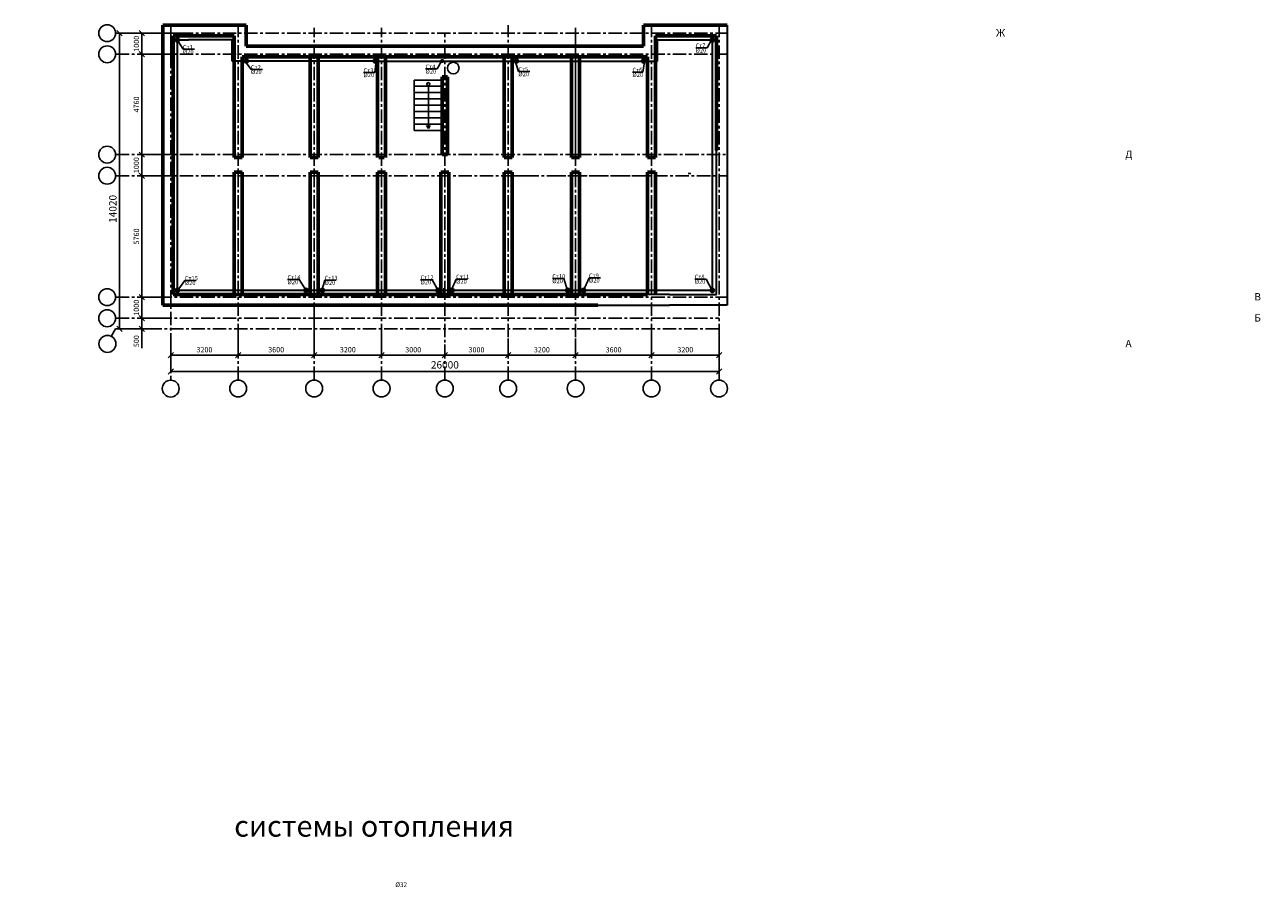
# Model space of a CAD drawing. Units: millimetres. Extents: x -417972 to 8063141, y -258519 to -13747.
# Drawn here: x -44312 to 14412, y -99793 to -58886 of the extents above; entities that cross this region are included whole.
import ezdxf

# ---------------------------------------------------------------- set-up
doc = ezdxf.new("R2010")
doc.units = ezdxf.units.MM
doc.linetypes.add('осеваяX2', pattern=[101.6, 63.5, -12.7, 12.7, -12.7])
doc.layers.add('оси', color=7, linetype='осеваяX2')
doc.layers.add('размеры', color=7, linetype='Continuous')
doc.layers.add('толстая', color=7, linetype='Continuous', lineweight=60)
doc.styles.get("Standard").update_dxf_attribs({"font": 'isocpeur.ttf'})
doc.dimstyles.new('ISO-25', dxfattribs={"dimtxt": 2.5, "dimasz": 2.5, "dimexe": 1.25, "dimexo": 0.625, "dimtad": 1, "dimtxsty": 'Standard', "dimcen": 2.5, "dimadec": 0, "dimazin": 0, "dimtfac": 1, "dimtmove": 0, "dimatfit": 3, "dimfxl": 1, "dimarcsym": 0})

# ---------------------------------------------------------------- blocks, each defined once
blk = doc.blocks.new('_Oblique')
at = {"color": 0, "linetype": 'ByBlock', "lineweight": -2}
blk.add_line((-0.5, -0.5), (0.5, 0.5), dxfattribs=at)
blk = doc.blocks.new('*D18')
at = {"layer": 'Defpoints', "color": 0, "transparency": 16777216}
for p in [(-37392, -74556), (-11392, -74556), (-11392, -75336)]:
    blk.add_point(p, dxfattribs=at)
at = {"layer": 'размеры', "color": 0, "lineweight": -2, "transparency": 16777216}
for p, q in [((-37392, -74557), (-37392, -75337)), ((-11392, -74557), (-11392, -75337)), ((-37392, -75336), (-11392, -75336))]:
    blk.add_line(p, q, dxfattribs=at)
at = {"layer": 'размеры', "color": 0, "lineweight": -2, "transparency": 16777216, "xscale": 250, "yscale": 250, "zscale": 250, "rotation": 180}
blk.add_blockref('_Oblique', (-37392, -75336), dxfattribs=at)
at = {"layer": 'размеры', "color": 0, "lineweight": -2, "transparency": 16777216, "xscale": 250, "yscale": 250, "zscale": 250}
blk.add_blockref('_Oblique', (-11392, -75336), dxfattribs=at)
at = {"layer": 'размеры', "color": 0, "transparency": 16777216, "insert": (-24392, -75061), "char_height": 350, "attachment_point": 5}
blk.add_mtext('26000', dxfattribs=at)
blk = doc.blocks.new('*D19')
at = {"layer": 'Defpoints', "color": 0, "transparency": 16777216}
for p in [(-39816, -59286), (-38527, -59286), (-38804, -73306)]:
    blk.add_point(p, dxfattribs=at)
at = {"layer": 'размеры', "color": 0, "lineweight": -2, "transparency": 16777216}
for p, q in [((-38528, -59286), (-39817, -59286)), ((-39816, -73306), (-39816, -59286)), ((-38805, -73306), (-39817, -73306))]:
    blk.add_line(p, q, dxfattribs=at)
at = {"layer": 'размеры', "color": 0, "lineweight": -2, "transparency": 16777216, "xscale": 250, "yscale": 250, "zscale": 250}
for p, rotation in [((-39816, -59286), 90), ((-39816, -73306), 270)]:
    blk.add_blockref('_Oblique', p, dxfattribs=dict(at, rotation=rotation))
at = {"layer": 'размеры', "color": 0, "transparency": 16777216, "insert": (-40091, -67619), "char_height": 350, "attachment_point": 5, "rotation": 90}
blk.add_mtext('14020', dxfattribs=at)
blk = doc.blocks.new('*D20')
at = {"layer": 'Defpoints', "color": 0, "transparency": 16777216}
for p in [(-37772, -59286), (-38760, -60286), (-37772, -60286)]:
    blk.add_point(p, dxfattribs=at)
at = {"layer": 'размеры', "color": 0, "lineweight": -2, "transparency": 16777216}
for p, q in [((-37773, -59286), (-38761, -59286)), ((-38760, -59286), (-38760, -60286)), ((-37773, -60286), (-38761, -60286))]:
    blk.add_line(p, q, dxfattribs=at)
at = {"layer": 'размеры', "color": 0, "lineweight": -2, "transparency": 16777216, "xscale": 250, "yscale": 250, "zscale": 250}
for p, rotation in [((-38760, -59286), 90), ((-38760, -60286), 270)]:
    blk.add_blockref('_Oblique', p, dxfattribs=dict(at, rotation=rotation))
at = {"layer": 'размеры', "color": 0, "transparency": 16777216, "insert": (-38985, -59786), "char_height": 250, "attachment_point": 5, "rotation": 90}
blk.add_mtext('1000', dxfattribs=at)
blk = doc.blocks.new('*D21')
at = {"layer": 'Defpoints', "color": 0, "transparency": 16777216}
for p in [(-37773, -60286), (-38761, -65046), (-37773, -65046)]:
    blk.add_point(p, dxfattribs=at)
at = {"layer": 'размеры', "color": 0, "lineweight": -2, "transparency": 16777216}
for p, q in [((-37774, -60286), (-38763, -60286)), ((-38761, -60286), (-38761, -65046)), ((-37774, -65046), (-38763, -65046))]:
    blk.add_line(p, q, dxfattribs=at)
at = {"layer": 'размеры', "color": 0, "lineweight": -2, "transparency": 16777216, "xscale": 250, "yscale": 250, "zscale": 250}
for p, rotation in [((-38761, -60286), 90), ((-38761, -65046), 270)]:
    blk.add_blockref('_Oblique', p, dxfattribs=dict(at, rotation=rotation))
at = {"layer": 'размеры', "color": 0, "transparency": 16777216, "insert": (-38986, -62666), "char_height": 250, "attachment_point": 5, "rotation": 90}
blk.add_mtext('4760', dxfattribs=at)
blk = doc.blocks.new('*D22')
at = {"layer": 'Defpoints', "color": 0, "transparency": 16777216}
for p in [(-37772, -65046), (-38761, -66046), (-37772, -66046)]:
    blk.add_point(p, dxfattribs=at)
at = {"layer": 'размеры', "color": 0, "lineweight": -2, "transparency": 16777216}
for p, q in [((-37773, -65046), (-38763, -65046)), ((-38761, -65046), (-38761, -66046)), ((-37773, -66046), (-38763, -66046))]:
    blk.add_line(p, q, dxfattribs=at)
at = {"layer": 'размеры', "color": 0, "lineweight": -2, "transparency": 16777216, "xscale": 250, "yscale": 250, "zscale": 250}
for p, rotation in [((-38761, -65046), 90), ((-38761, -66046), 270)]:
    blk.add_blockref('_Oblique', p, dxfattribs=dict(at, rotation=rotation))
at = {"layer": 'размеры', "color": 0, "transparency": 16777216, "insert": (-38986, -65546), "char_height": 250, "attachment_point": 5, "rotation": 90}
blk.add_mtext('1000', dxfattribs=at)
blk = doc.blocks.new('*D23')
at = {"layer": 'Defpoints', "color": 0, "transparency": 16777216}
for p in [(-37773, -66046), (-38761, -71806), (-37773, -71806)]:
    blk.add_point(p, dxfattribs=at)
at = {"layer": 'размеры', "color": 0, "lineweight": -2, "transparency": 16777216}
for p, q in [((-37774, -66046), (-38763, -66046)), ((-38761, -66046), (-38761, -71806)), ((-37774, -71806), (-38763, -71806))]:
    blk.add_line(p, q, dxfattribs=at)
at = {"layer": 'размеры', "color": 0, "lineweight": -2, "transparency": 16777216, "xscale": 250, "yscale": 250, "zscale": 250}
for p, rotation in [((-38761, -66046), 90), ((-38761, -71806), 270)]:
    blk.add_blockref('_Oblique', p, dxfattribs=dict(at, rotation=rotation))
at = {"layer": 'размеры', "color": 0, "transparency": 16777216, "insert": (-38986, -68926), "char_height": 250, "attachment_point": 5, "rotation": 90}
blk.add_mtext('5760', dxfattribs=at)
blk = doc.blocks.new('*D24')
at = {"layer": 'Defpoints', "color": 0, "transparency": 16777216}
for p in [(-37772, -71806), (-38761, -72806), (-37772, -72806)]:
    blk.add_point(p, dxfattribs=at)
at = {"layer": 'размеры', "color": 0, "lineweight": -2, "transparency": 16777216}
for p, q in [((-37773, -71806), (-38763, -71806)), ((-38761, -71806), (-38761, -72806)), ((-37773, -72806), (-38763, -72806))]:
    blk.add_line(p, q, dxfattribs=at)
at = {"layer": 'размеры', "color": 0, "lineweight": -2, "transparency": 16777216, "xscale": 250, "yscale": 250, "zscale": 250}
for p, rotation in [((-38761, -71806), 90), ((-38761, -72806), 270)]:
    blk.add_blockref('_Oblique', p, dxfattribs=dict(at, rotation=rotation))
at = {"layer": 'размеры', "color": 0, "transparency": 16777216, "insert": (-38986, -72306), "char_height": 250, "attachment_point": 5, "rotation": 90}
blk.add_mtext('1000', dxfattribs=at)
blk = doc.blocks.new('*D25')
at = {"layer": 'Defpoints', "color": 0, "transparency": 16777216}
for p in [(-37866, -72806), (-38761, -73306), (-37866, -73306)]:
    blk.add_point(p, dxfattribs=at)
at = {"layer": 'размеры', "color": 0, "lineweight": -2, "transparency": 16777216}
for p, q in [((-37866, -72806), (-38763, -72806)), ((-38761, -72806), (-38761, -73306)), ((-37866, -73306), (-38763, -73306)), ((-38761, -73306), (-38761, -74231))]:
    blk.add_line(p, q, dxfattribs=at)
at = {"layer": 'размеры', "color": 0, "lineweight": -2, "transparency": 16777216, "xscale": 250, "yscale": 250, "zscale": 250}
for p, rotation in [((-38761, -72806), 90), ((-38761, -73306), 270)]:
    blk.add_blockref('_Oblique', p, dxfattribs=dict(at, rotation=rotation))
at = {"layer": 'размеры', "color": 0, "transparency": 16777216, "insert": (-38986, -73893), "char_height": 250, "attachment_point": 5, "rotation": 90}
blk.add_mtext('500', dxfattribs=at)
blk = doc.blocks.new('*D26')
at = {"layer": 'Defpoints', "color": 0, "transparency": 16777216}
for p in [(-30592, -73556), (-27392, -73556), (-27392, -74556)]:
    blk.add_point(p, dxfattribs=at)
at = {"layer": 'размеры', "color": 0, "lineweight": -2, "transparency": 16777216}
for p, q in [((-30592, -73557), (-30592, -74557)), ((-27392, -73557), (-27392, -74557)), ((-30592, -74556), (-27392, -74556))]:
    blk.add_line(p, q, dxfattribs=at)
at = {"layer": 'размеры', "color": 0, "lineweight": -2, "transparency": 16777216, "xscale": 250, "yscale": 250, "zscale": 250, "rotation": 180}
blk.add_blockref('_Oblique', (-30592, -74556), dxfattribs=at)
at = {"layer": 'размеры', "color": 0, "lineweight": -2, "transparency": 16777216, "xscale": 250, "yscale": 250, "zscale": 250}
blk.add_blockref('_Oblique', (-27392, -74556), dxfattribs=at)
at = {"layer": 'размеры', "color": 0, "transparency": 16777216, "insert": (-28992, -74331), "char_height": 250, "attachment_point": 5}
blk.add_mtext('3200', dxfattribs=at)
blk = doc.blocks.new('*D27')
at = {"layer": 'Defpoints', "color": 0, "transparency": 16777216}
for p in [(-34192, -73682), (-30592, -73682), (-30592, -74556)]:
    blk.add_point(p, dxfattribs=at)
at = {"layer": 'размеры', "color": 0, "lineweight": -2, "transparency": 16777216}
for p, q in [((-34192, -73683), (-34192, -74557)), ((-30592, -73683), (-30592, -74557)), ((-34192, -74556), (-30592, -74556))]:
    blk.add_line(p, q, dxfattribs=at)
at = {"layer": 'размеры', "color": 0, "lineweight": -2, "transparency": 16777216, "xscale": 250, "yscale": 250, "zscale": 250, "rotation": 180}
blk.add_blockref('_Oblique', (-34192, -74556), dxfattribs=at)
at = {"layer": 'размеры', "color": 0, "lineweight": -2, "transparency": 16777216, "xscale": 250, "yscale": 250, "zscale": 250}
blk.add_blockref('_Oblique', (-30592, -74556), dxfattribs=at)
at = {"layer": 'размеры', "color": 0, "transparency": 16777216, "insert": (-32392, -74331), "char_height": 250, "attachment_point": 5}
blk.add_mtext('3600', dxfattribs=at)
blk = doc.blocks.new('*D28')
at = {"layer": 'Defpoints', "color": 0, "transparency": 16777216}
for p in [(-37392, -73837), (-34192, -73837), (-34192, -74556)]:
    blk.add_point(p, dxfattribs=at)
at = {"layer": 'размеры', "color": 0, "lineweight": -2, "transparency": 16777216}
for p, q in [((-37392, -73838), (-37392, -74557)), ((-34192, -73838), (-34192, -74557)), ((-37392, -74556), (-34192, -74556))]:
    blk.add_line(p, q, dxfattribs=at)
at = {"layer": 'размеры', "color": 0, "lineweight": -2, "transparency": 16777216, "xscale": 250, "yscale": 250, "zscale": 250, "rotation": 180}
blk.add_blockref('_Oblique', (-37392, -74556), dxfattribs=at)
at = {"layer": 'размеры', "color": 0, "lineweight": -2, "transparency": 16777216, "xscale": 250, "yscale": 250, "zscale": 250}
blk.add_blockref('_Oblique', (-34192, -74556), dxfattribs=at)
at = {"layer": 'размеры', "color": 0, "transparency": 16777216, "insert": (-35792, -74331), "char_height": 250, "attachment_point": 5}
blk.add_mtext('3200', dxfattribs=at)
blk = doc.blocks.new('*D29')
at = {"layer": 'Defpoints', "color": 0, "transparency": 16777216}
for p in [(-27392, -74057), (-24392, -74057), (-24392, -74556)]:
    blk.add_point(p, dxfattribs=at)
at = {"layer": 'размеры', "color": 0, "lineweight": -2, "transparency": 16777216}
for p, q in [((-27392, -74058), (-27392, -74558)), ((-27392, -74556), (-24392, -74556)), ((-24392, -74058), (-24392, -74558))]:
    blk.add_line(p, q, dxfattribs=at)
at = {"layer": 'размеры', "color": 0, "lineweight": -2, "transparency": 16777216, "xscale": 250, "yscale": 250, "zscale": 250, "rotation": 180}
blk.add_blockref('_Oblique', (-27392, -74556), dxfattribs=at)
at = {"layer": 'размеры', "color": 0, "lineweight": -2, "transparency": 16777216, "xscale": 250, "yscale": 250, "zscale": 250}
blk.add_blockref('_Oblique', (-24392, -74556), dxfattribs=at)
at = {"layer": 'размеры', "color": 0, "transparency": 16777216, "insert": (-25892, -74331), "char_height": 250, "attachment_point": 5}
blk.add_mtext('3000', dxfattribs=at)
blk = doc.blocks.new('*D30')
at = {"layer": 'Defpoints', "color": 0, "transparency": 16777216}
for p in [(-24392, -74058), (-21392, -74058), (-21392, -74558)]:
    blk.add_point(p, dxfattribs=at)
at = {"layer": 'размеры', "color": 0, "lineweight": -2, "transparency": 16777216}
for p, q in [((-24392, -74058), (-24392, -74559)), ((-24392, -74558), (-21392, -74558)), ((-21392, -74058), (-21392, -74559))]:
    blk.add_line(p, q, dxfattribs=at)
at = {"layer": 'размеры', "color": 0, "lineweight": -2, "transparency": 16777216, "xscale": 250, "yscale": 250, "zscale": 250, "rotation": 180}
blk.add_blockref('_Oblique', (-24392, -74558), dxfattribs=at)
at = {"layer": 'размеры', "color": 0, "lineweight": -2, "transparency": 16777216, "xscale": 250, "yscale": 250, "zscale": 250}
blk.add_blockref('_Oblique', (-21392, -74558), dxfattribs=at)
at = {"layer": 'размеры', "color": 0, "transparency": 16777216, "insert": (-22892, -74333), "char_height": 250, "attachment_point": 5}
blk.add_mtext('3000', dxfattribs=at)
blk = doc.blocks.new('*D31')
at = {"layer": 'Defpoints', "color": 0, "transparency": 16777216}
for p in [(-21392, -73760), (-18192, -73760), (-21392, -74559)]:
    blk.add_point(p, dxfattribs=at)
at = {"layer": 'размеры', "color": 0, "lineweight": -2, "transparency": 16777216}
for p, q in [((-21392, -73760), (-21392, -74560)), ((-18192, -73760), (-18192, -74560)), ((-18192, -74559), (-21392, -74559))]:
    blk.add_line(p, q, dxfattribs=at)
at = {"layer": 'размеры', "color": 0, "lineweight": -2, "transparency": 16777216, "xscale": 250, "yscale": 250, "zscale": 250, "rotation": 180}
blk.add_blockref('_Oblique', (-21392, -74559), dxfattribs=at)
at = {"layer": 'размеры', "color": 0, "lineweight": -2, "transparency": 16777216, "xscale": 250, "yscale": 250, "zscale": 250}
blk.add_blockref('_Oblique', (-18192, -74559), dxfattribs=at)
at = {"layer": 'размеры', "color": 0, "transparency": 16777216, "insert": (-19792, -74334), "char_height": 250, "attachment_point": 5}
blk.add_mtext('3200', dxfattribs=at)
blk = doc.blocks.new('*D32')
at = {"layer": 'Defpoints', "color": 0, "transparency": 16777216}
for p in [(-18192, -73806), (-14592, -73806), (-18192, -74559)]:
    blk.add_point(p, dxfattribs=at)
at = {"layer": 'размеры', "color": 0, "lineweight": -2, "transparency": 16777216}
for p, q in [((-18192, -73807), (-18192, -74560)), ((-14592, -73807), (-14592, -74560)), ((-14592, -74559), (-18192, -74559))]:
    blk.add_line(p, q, dxfattribs=at)
at = {"layer": 'размеры', "color": 0, "lineweight": -2, "transparency": 16777216, "xscale": 250, "yscale": 250, "zscale": 250, "rotation": 180}
blk.add_blockref('_Oblique', (-18192, -74559), dxfattribs=at)
at = {"layer": 'размеры', "color": 0, "lineweight": -2, "transparency": 16777216, "xscale": 250, "yscale": 250, "zscale": 250}
blk.add_blockref('_Oblique', (-14592, -74559), dxfattribs=at)
at = {"layer": 'размеры', "color": 0, "transparency": 16777216, "insert": (-16392, -74334), "char_height": 250, "attachment_point": 5}
blk.add_mtext('3600', dxfattribs=at)
blk = doc.blocks.new('*D33')
at = {"layer": 'Defpoints', "color": 0, "transparency": 16777216}
for p in [(-14592, -73666), (-11392, -73666), (-14592, -74558)]:
    blk.add_point(p, dxfattribs=at)
at = {"layer": 'размеры', "color": 0, "lineweight": -2, "transparency": 16777216}
for p, q in [((-14592, -73667), (-14592, -74560)), ((-11392, -73667), (-11392, -74560)), ((-11392, -74558), (-14592, -74558))]:
    blk.add_line(p, q, dxfattribs=at)
at = {"layer": 'размеры', "color": 0, "lineweight": -2, "transparency": 16777216, "xscale": 250, "yscale": 250, "zscale": 250, "rotation": 180}
blk.add_blockref('_Oblique', (-14592, -74558), dxfattribs=at)
at = {"layer": 'размеры', "color": 0, "lineweight": -2, "transparency": 16777216, "xscale": 250, "yscale": 250, "zscale": 250}
blk.add_blockref('_Oblique', (-11392, -74558), dxfattribs=at)
at = {"layer": 'размеры', "color": 0, "transparency": 16777216, "insert": (-12992, -74333), "char_height": 250, "attachment_point": 5}
blk.add_mtext('3200', dxfattribs=at)

msp = doc.modelspace()

# ---------------------------------------------------------------- hatches: boundary and pattern name
h = msp.add_hatch(color=256)
h.dxf.hatch_style = 1
h.paths.add_polyline_path([(-37172.374, -59605.983, 1), (-36972.374, -59605.983, 1)])
h = msp.add_hatch(color=256)
h.dxf.hatch_style = 1
h.paths.add_polyline_path([(-11812.374, -59605.983, 1), (-11612.374, -59605.983, 1)])
h = msp.add_hatch(color=256)
h.dxf.hatch_style = 1
h.paths.add_polyline_path([(-33902.374, -60605.983, 1), (-33702.374, -60605.983, 1)])
h = msp.add_hatch(color=256)
h.dxf.hatch_style = 1
h.paths.add_polyline_path([(-27782.911, -60605.983, 1), (-27582.911, -60605.983, 1)])
h = msp.add_hatch(color=256)
h.dxf.hatch_style = 1
h.paths.add_polyline_path([(-24617.374, -60605.983, 1), (-24417.374, -60605.983, 1)])
h = msp.add_hatch(color=256)
h.dxf.hatch_style = 1
h.paths.add_polyline_path([(-21102.374, -60605.983, 1), (-20902.374, -60605.983, 1)])
h = msp.add_hatch(color=256)
h.dxf.hatch_style = 1
h.paths.add_polyline_path([(-15069.824, -60605.983, 1), (-14869.824, -60605.983, 1)])
h = msp.add_hatch(color=256)
h.dxf.hatch_style = 1
h.paths.add_polyline_path([(-37172.374, -71488.46, 1), (-36972.374, -71488.46, 1)])
h = msp.add_hatch(color=256)
h.dxf.hatch_style = 1
h.paths.add_polyline_path([(-31076.537, -71485.983, 1), (-30876.537, -71485.983, 1)])
h = msp.add_hatch(color=256)
h.dxf.hatch_style = 1
h.paths.add_polyline_path([(-30302.374, -71485.983, 1), (-30102.374, -71485.983, 1)])
h = msp.add_hatch(color=256)
h.dxf.hatch_style = 1
h.paths.add_polyline_path([(-24812.374, -71485.983, 1), (-24612.374, -71485.983, 1)])
h = msp.add_hatch(color=256)
h.dxf.hatch_style = 1
h.paths.add_polyline_path([(-24159.958, -71485.983, 1), (-23959.958, -71485.983, 1)])
h = msp.add_hatch(color=256)
h.dxf.hatch_style = 1
h.paths.add_polyline_path([(-18675.371, -71485.983, 1), (-18475.371, -71485.983, 1)])
h = msp.add_hatch(color=256)
h.dxf.hatch_style = 1
h.paths.add_polyline_path([(-17912.374, -71485.983, 1), (-17712.374, -71485.983, 1)])
h = msp.add_hatch(color=256)
h.dxf.hatch_style = 1
h.paths.add_polyline_path([(-11811.337, -71485.983, 1), (-11611.337, -71485.983, 1)])

# ---------------------------------------------------------------- linework, layer by layer
at = {"ltscale": 20}
for p, q in [((-37772.374, -58905.983), (-33812.374, -58905.983)), ((-37772.374, -58905.983), (-37772.374, -72185.983)), ((-14972.374, -58905.983), (-11012.374, -58905.983)), ((-14972.374, -59905.983), (-14972.374, -58905.983)), ((-11012.374, -72185.983), (-11012.374, -58905.983)), ((-37272.374, -59405.983), (-34382.374, -59405.983)), ((-37272.374, -59405.983), (-37272.374, -64855.983)), ((-14402.374, -59405.983), (-11512.374, -59405.983)), ((-11512.374, -64855.983), (-11512.374, -59405.983)), ((-31442.374, -59905.983), (-29742.374, -59905.983)), ((-31442.374, -60405.983), (-30782.374, -60405.983)), ((-30402.374, -60405.983), (-29742.374, -60405.983)), ((-27267.374, -60405.983), (-24517.374, -60405.983)), ((-18842.374, -59905.983), (-17342.374, -59905.983)), ((-18842.374, -60405.983), (-18382.374, -60405.983)), ((-18002.374, -60405.983), (-17342.374, -60405.983)), ((-16442.374, -60405.983), (-14782.374, -60405.983)), ((-37272.374, -65235.983), (-37272.374, -71685.983)), ((-11512.374, -71685.983), (-11512.374, -65235.983)), ((-37772.374, -72185.983), (-26842.374, -72185.983)), ((-37272.374, -71685.983), (-34382.374, -71685.983)), ((-34002.374, -71685.983), (-30782.374, -71685.983)), ((-30402.374, -71685.983), (-27582.374, -71685.983)), ((-27202.374, -71685.983), (-26842.374, -71685.983)), ((-25942.374, -71685.983), (-24517.374, -71685.983)), ((-25942.374, -72185.983), (-22842.374, -72185.983)), ((-24267.374, -71685.983), (-22842.374, -71685.983)), ((-21942.374, -71685.983), (-21582.374, -71685.983)), ((-21942.374, -72185.983), (-11012.374, -72185.983)), ((-21202.374, -71685.983), (-18394.409, -71685.983)), ((-18014.409, -71685.983), (-14782.374, -71685.983)), ((-14402.374, -71685.983), (-11512.374, -71685.983))]:
    msp.add_line(p, q, dxfattribs=at)
for p, q in [((-37392.374, -59285.983), (-36542.374, -59285.983)), ((-33812.374, -59285.983), (-33812.374, -59405.983)), ((-14972.374, -59285.983), (-14972.374, -59405.983)), ((-37016.12, -59688.66), (-36807.503, -60049.996)), ((-34382.374, -63515.19), (-34382.374, -59405.983)), ((-18192.374, -59405.983), (-18192.374, -59905.983)), ((-12242.374, -59605.983), (-11612.374, -59605.983)), ((-11959.345, -59982.88), (-11741.744, -59605.983)), ((-36807.503, -60049.996), (-36267.023, -60049.996)), ((-34002.374, -60405.983), (-34002.374, -63515.19)), ((-30782.374, -63857.962), (-30782.374, -60405.983)), ((-30402.374, -60405.983), (-30402.374, -63857.962)), ((-21582.374, -65045.983), (-21582.374, -60405.983)), ((-21202.374, -64855.983), (-21202.374, -60405.983)), ((-12499.825, -59982.88), (-11959.345, -59982.88)), ((-33581.718, -61001.622), (-33802.374, -60705.983)), ((-33581.718, -61001.622), (-33041.238, -61001.622)), ((-27840.476, -60605.983), (-27617.476, -60605.983)), ((-27705.777, -61150.473), (-27648.65, -60605.983)), ((-25304.825, -60982.88), (-24764.345, -60982.88)), ((-24764.345, -60982.88), (-24546.744, -60605.983)), ((-20742.374, -60605.983), (-21102.374, -60605.983)), ((-20902.2, -61107.708), (-21032.03, -60701.484)), ((-15442.374, -60605.983), (-14882.374, -60605.983)), ((-15009.66, -61135.985), (-14922.644, -60645.567)), ((-28246.257, -61150.473), (-27705.777, -61150.473)), ((-25842.374, -61505.983), (-24517.374, -61505.983)), ((-25842.374, -63905.983), (-25842.374, -61505.983)), ((-24517.374, -65045.983), (-24517.374, -61360.714)), ((-24267.374, -61360.714), (-24267.374, -65045.983)), ((-20902.2, -61107.708), (-20361.72, -61107.708)), ((-15493.715, -61135.985), (-15009.66, -61135.985)), ((-25842.374, -61805.983), (-24517.374, -61805.983)), ((-25842.374, -62105.983), (-24517.374, -62105.983)), ((-25174.328, -61772.51), (-25174.328, -63812.099)), ((-25842.374, -62405.983), (-24517.374, -62405.983)), ((-25842.374, -62705.983), (-24517.374, -62705.983)), ((-25842.374, -63005.983), (-24517.374, -63005.983)), ((-25842.374, -63305.983), (-24517.374, -63305.983)), ((-25842.374, -63605.983), (-24517.374, -63605.983)), ((-25842.374, -63905.983), (-24517.374, -63905.983)), ((-25174.328, -63812.099), (-25261.62, -63660.905)), ((-25174.328, -63812.099), (-25087.036, -63660.905)), ((-14592.374, -64051.373), (-14592.374, -63931.373)), ((-11512.374, -63703.279), (-11512.374, -63583.279)), ((-24267.374, -65045.983), (-24517.374, -65045.983)), ((-21202.374, -65045.983), (-21202.374, -64925.983)), ((-18192.374, -65045.983), (-18192.374, -65159.388)), ((-11512.374, -65762), (-11512.374, -65642)), ((-34382.374, -65875.343), (-34382.374, -71685.983)), ((-34002.374, -71685.983), (-34002.374, -66235.983)), ((-30592.374, -66045.983), (-29455.357, -66045.983)), ((-24202.374, -66045.983), (-24202.374, -66165.983)), ((-21202.374, -66045.983), (-21202.374, -66165.983)), ((-14592.374, -66045.983), (-14592.374, -66165.983)), ((-12851.207, -65946.167), (-12731.207, -65946.167)), ((-11512.374, -66903.876), (-11512.374, -67023.876)), ((-24202.374, -67388.612), (-24202.374, -67508.612)), ((-24202.374, -71685.983), (-24202.374, -67406.664)), ((-30782.374, -67544.377), (-30782.374, -71685.983)), ((-30402.374, -71685.983), (-30402.374, -67544.377)), ((-27582.374, -67650.63), (-27582.374, -71685.983)), ((-27202.374, -71685.983), (-27202.374, -67650.63)), ((-21582.374, -67650.63), (-21582.374, -71685.983)), ((-21202.374, -71685.983), (-21202.374, -67650.63)), ((-24202.374, -68611.241), (-24202.374, -68731.241)), ((-21202.374, -68533.303), (-21202.374, -68653.303)), ((-36718.707, -71014.192), (-37012.595, -71408.295)), ((-36718.707, -71014.192), (-36178.227, -71014.192)), ((-31848.716, -70970.501), (-31308.236, -70970.501)), ((-31308.236, -70970.501), (-30976.537, -71485.983)), ((-30090.845, -71001.988), (-30220.531, -71485.983)), ((-30090.845, -71001.988), (-29550.365, -71001.988)), ((-25541.256, -70977.647), (-25000.776, -70977.647)), ((-25000.776, -70977.647), (-24724.628, -71455.949)), ((-23854.273, -70947.171), (-24067.843, -71428.165)), ((-23854.273, -70947.171), (-23313.793, -70947.171)), ((-19294.394, -70922.817), (-18753.914, -70922.817)), ((-18753.914, -70922.817), (-18575.371, -71485.983)), ((-17553.946, -70893.107), (-17812.374, -71485.983)), ((-17553.946, -70893.107), (-17013.467, -70893.107)), ((-12542.425, -70948.366), (-12001.945, -70948.366)), ((-12001.945, -70948.366), (-11711.337, -71485.983)), ((-37172.374, -71488.46), (-36542.374, -71488.46)), ((-31642.374, -71485.983), (-30882.374, -71485.983)), ((-29742.374, -71485.983), (-30302.374, -71485.983)), ((-24942.374, -71485.983), (-24682.374, -71485.983)), ((-23842.374, -71485.983), (-24102.374, -71485.983)), ((-19042.374, -71485.983), (-18482.374, -71485.983)), ((-17142.374, -71485.983), (-17912.374, -71485.983)), ((-12242.374, -71485.983), (-11612.374, -71485.983)), ((-33142.374, -72185.983), (-31642.374, -72185.983)), ((-27392.374, -72185.983), (-27512.374, -72185.983)), ((-27392.374, -72185.983), (-27272.374, -72185.983)), ((-14472.374, -71685.983), (-14592.374, -71685.983))]:
    msp.add_line(p, q)
at = {"lineweight": 30}
for p, q in [((-37172.374, -59605.983), (-36542.374, -59605.983)), ((-37072.374, -71388.46), (-37072.374, -59605.983)), ((-34482.374, -59605.983), (-36542.374, -59605.983)), ((-34482.374, -60605.983), (-34482.374, -59605.983)), ((-14302.374, -60605.983), (-14302.374, -59605.983)), ((-14302.374, -59605.983), (-11712.374, -59605.983)), ((-11712.374, -59605.983), (-11711.337, -71485.983)), ((-34382.374, -60605.983), (-34482.374, -60605.983)), ((-33902.374, -60605.983), (-34382.374, -60605.983)), ((-27728.976, -60605.983), (-33902.374, -60605.983)), ((-27617.476, -60605.983), (-14969.824, -60605.983)), ((-14969.824, -60605.983), (-14402.374, -60605.983)), ((-14402.374, -60605.983), (-14302.374, -60605.983)), ((-11711.337, -71485.983), (-37072.374, -71488.46))]:
    msp.add_line(p, q, dxfattribs=at)
for centre, radius in [((-37072.374, -59605.983), 100), ((-11712.374, -59605.983), 100), ((-33802.374, -60605.983), 100), ((-27682.911, -60605.983), 100), ((-23991.73, -60939.353), 275.645), ((-21002.374, -60605.983), 100), ((-14969.824, -60605.983), 100), ((-25174.328, -61702.211), 70.299), ((-37072.374, -71488.46), 100), ((-30976.537, -71485.983), 100), ((-30202.374, -71485.983), 100), ((-24712.374, -71485.983), 100), ((-24059.958, -71485.983), 100), ((-18575.371, -71485.983), 100), ((-17812.374, -71485.983), 100), ((-11711.337, -71485.983), 100)]:
    msp.add_circle(centre, radius)
at = {"layer": 'оси', "ltscale": 10}
for p, q in [((-40004.434, -59285.983), (-11012.374, -59285.983)), ((-37392.374, -58905.983), (-37392.374, -60285.983)), ((-37392.374, -59285.983), (-37392.374, -75743.776)), ((-34192.374, -75735.578), (-34192.374, -58905.983)), ((-30592.374, -75735.578), (-30592.374, -59035.983)), ((-27392.374, -75735.578), (-27392.374, -59035.983)), ((-24392.374, -75735.578), (-24392.374, -59285.983)), ((-21392.374, -75735.578), (-21392.374, -58905.983)), ((-18192.374, -75735.578), (-18192.374, -59035.983)), ((-18192.374, -65159.388), (-18192.374, -59035.983)), ((-14592.374, -75735.578), (-14592.374, -58905.983)), ((-11392.374, -75736.828), (-11392.374, -58905.983)), ((-40004.434, -60285.983), (-11012.374, -60285.983)), ((-40004.434, -65045.983), (-18072.374, -65045.983)), ((-18072.374, -65045.983), (-11012.374, -65045.983)), ((-40004.434, -66045.983), (-20029.392, -66045.983)), ((-21582.374, -66045.983), (-11012.374, -66045.983)), ((-19329.392, -66045.983), (-14782.374, -66045.983)), ((-40004.434, -71805.983), (-11012.374, -71805.983)), ((-40004.434, -72805.983), (-11392.374, -72805.983)), ((-11392.374, -73305.983), (-40005.684, -73305.983))]:
    msp.add_line(p, q, dxfattribs=at)
at = {"layer": 'оси'}
msp.add_line((-37392.374, -59285.983), (-37392.374, -59565.732), dxfattribs=at)
at = {"layer": 'размеры'}
for p, q in [((-24442.374, -71585.983), (-24442.374, -71385.983)), ((-30592.374, -72186.608), (-30592.374, -74555.983)), ((-40005.684, -73305.983), (-40215.622, -73669.606)), ((-30592.374, -74555.983), (-30592.374, -74555.983))]:
    msp.add_line(p, q, dxfattribs=at)
for centre in [(-40404.434, -59285.983), (-40404.434, -60285.983), (-40404.434, -65045.983), (-40404.434, -66045.983), (-40404.434, -71805.983), (-40404.434, -72805.983), (-40392.734, -74023.821), (-37392.374, -76143.776), (-34192.374, -76135.578), (-30592.374, -76135.578), (-27392.374, -76135.578), (-24392.374, -76135.578), (-21392.374, -76135.578), (-18192.374, -76135.578), (-14592.374, -76135.578), (-11392.374, -76136.828)]:
    msp.add_circle(centre, 400, dxfattribs=at)
at = {"layer": 'толстая'}
for p, q in [((-37772.374, -72185.983), (-37772.374, -58905.983)), ((-37772.374, -58905.983), (-36542.374, -58905.983)), ((-33812.374, -58905.983), (-36542.374, -58905.983)), ((-33812.374, -59905.983), (-33812.374, -58905.983)), ((-14972.374, -59905.983), (-14972.374, -58905.983)), ((-14972.374, -58905.983), (-12242.374, -58905.983)), ((-12242.374, -58905.983), (-11012.374, -58905.983)), ((-36542.374, -59405.983), (-37272.374, -59405.983)), ((-37272.374, -59405.983), (-37272.374, -64855.983)), ((-36542.374, -59405.983), (-34382.374, -59405.983)), ((-34382.374, -59405.983), (-34382.374, -60405.983)), ((-34382.374, -59405.983), (-34382.374, -63654.585)), ((-13742.374, -59405.983), (-14402.374, -59405.983)), ((-14402.374, -63654.585), (-14402.374, -59405.983)), ((-11512.374, -59405.983), (-13742.374, -59405.983)), ((-11512.374, -64855.983), (-11512.374, -59405.983)), ((-34002.374, -60405.983), (-33342.374, -60405.983)), ((-34002.374, -63654.585), (-34002.374, -60405.983)), ((-31442.374, -59905.983), (-33812.374, -59905.983)), ((-33342.374, -60405.983), (-30782.374, -60405.983)), ((-27842.374, -59905.983), (-31442.374, -59905.983)), ((-30782.374, -60405.983), (-29742.374, -60405.983)), ((-30782.374, -64557.962), (-30782.374, -60405.983)), ((-30402.374, -60405.983), (-30402.374, -63857.962)), ((-29742.374, -60405.983), (-27517.374, -60405.983)), ((-27142.374, -59905.983), (-27842.374, -59905.983)), ((-27582.374, -60405.983), (-27582.374, -65175.343)), ((-27517.374, -60405.983), (-24517.374, -60405.983)), ((-27202.374, -65175.343), (-27202.374, -60405.983)), ((-18842.374, -59905.983), (-27142.374, -59905.983)), ((-24517.374, -60405.983), (-21582.374, -60405.983)), ((-21582.374, -60405.983), (-20742.374, -60405.983)), ((-21582.374, -65045.983), (-21582.374, -60405.983)), ((-21202.374, -65175.343), (-21202.374, -60405.983)), ((-18382.374, -60405.983), (-20742.374, -60405.983)), ((-18842.374, -59905.983), (-15442.374, -59905.983)), ((-17342.374, -60405.983), (-18382.374, -60405.983)), ((-18382.374, -63857.962), (-18382.374, -60405.983)), ((-18002.374, -63857.962), (-18002.374, -60405.983)), ((-14782.374, -60405.983), (-17342.374, -60405.983)), ((-15442.374, -59905.983), (-14972.374, -59905.983)), ((-14782.374, -63654.585), (-14782.374, -60405.983)), ((-24517.374, -65045.983), (-24517.374, -61360.714)), ((-24517.374, -61360.714), (-24267.374, -61360.714)), ((-24267.374, -61360.714), (-24267.374, -65045.983)), ((-34382.374, -63654.585), (-34382.374, -65175.343)), ((-34002.374, -65175.343), (-34002.374, -63654.585)), ((-30402.374, -65175.343), (-30402.374, -63857.962)), ((-18382.374, -65175.343), (-18382.374, -63857.962)), ((-18002.374, -65175.343), (-18002.374, -63857.962)), ((-14782.374, -65175.343), (-14782.374, -63654.585)), ((-14402.374, -65175.343), (-14402.374, -63654.585)), ((-30782.374, -64557.962), (-30782.374, -65175.343)), ((-37272.374, -64855.983), (-37272.374, -71685.983)), ((-34002.374, -65175.343), (-34382.374, -65175.343)), ((-30402.374, -65175.343), (-30782.374, -65175.343)), ((-27267.374, -65175.343), (-27517.374, -65175.343)), ((-24267.374, -65045.983), (-24517.374, -65045.983)), ((-21582.374, -65175.343), (-21582.374, -65045.983)), ((-21582.374, -65175.343), (-21202.374, -65175.343)), ((-18382.374, -65175.343), (-18002.374, -65175.343)), ((-14402.374, -65175.343), (-14782.374, -65175.343)), ((-34382.374, -71685.983), (-34382.374, -65875.343)), ((-34382.374, -65875.343), (-34002.374, -65875.343)), ((-34002.374, -65875.343), (-34002.374, -71685.983)), ((-30782.374, -67544.377), (-30782.374, -65875.343)), ((-30402.374, -65875.343), (-30782.374, -65875.343)), ((-30402.374, -65875.343), (-30402.374, -67544.377)), ((-27582.374, -66950.63), (-27582.374, -65875.343)), ((-27582.374, -65875.343), (-27202.374, -65875.343)), ((-27202.374, -65875.343), (-27202.374, -66950.63)), ((-24582.374, -71685.983), (-24582.374, -65875.343)), ((-24202.374, -65875.343), (-24582.374, -65875.343)), ((-24202.374, -67406.664), (-24202.374, -65875.343)), ((-21582.374, -66950.63), (-21582.374, -65875.343)), ((-21202.374, -65875.343), (-21582.374, -65875.343)), ((-21202.374, -66950.63), (-21202.374, -65875.343)), ((-18382.374, -66844.377), (-18382.374, -65875.343)), ((-18002.374, -65875.343), (-18382.374, -65875.343)), ((-18004.381, -66844.377), (-18002.374, -65875.343)), ((-14782.374, -71685.983), (-14782.374, -65875.343)), ((-14402.374, -65875.343), (-14782.374, -65875.343)), ((-14402.374, -71685.983), (-14402.374, -65875.343)), ((-18382.374, -71685.983), (-18382.374, -66844.377)), ((-18014.409, -71685.983), (-18004.381, -66844.377)), ((-27582.374, -71685.983), (-27582.374, -66950.63)), ((-27202.374, -66950.63), (-27202.374, -71685.983)), ((-24202.374, -67406.664), (-24202.374, -71685.983)), ((-21582.374, -71685.983), (-21582.374, -66950.63)), ((-21202.374, -66950.63), (-21202.374, -71685.983)), ((-30782.374, -71685.983), (-30782.374, -67544.377)), ((-30402.374, -67544.377), (-30402.374, -71685.983)), ((-36542.374, -72185.983), (-37772.374, -72185.983)), ((-37272.374, -71685.983), (-36542.374, -71685.983)), ((-36542.374, -71685.983), (-34382.374, -71685.983)), ((-33142.374, -72185.983), (-36542.374, -72185.983)), ((-34382.374, -71685.983), (-33142.374, -71685.983)), ((-33142.374, -71685.983), (-30782.374, -71685.983)), ((-29742.374, -72185.983), (-33142.374, -72185.983)), ((-30782.374, -71685.983), (-29742.374, -71685.983)), ((-29742.374, -71685.983), (-27582.374, -71685.983)), ((-26842.374, -72185.983), (-29742.374, -72185.983)), ((-27582.374, -71685.983), (-26842.374, -71685.983)), ((-26842.374, -71685.983), (-24517.374, -71685.983)), ((-24512.374, -72185.983), (-26842.374, -72185.983)), ((-24517.374, -71685.983), (-23842.374, -71685.983)), ((-21942.374, -72185.983), (-24512.374, -72185.983)), ((-23842.374, -71685.983), (-21582.374, -71685.983)), ((-21512.374, -72185.983), (-21942.374, -72185.983)), ((-21582.374, -71685.983), (-20542.374, -71685.983)), ((-20542.374, -72185.983), (-21512.374, -72185.983)), ((-20542.374, -71685.983), (-18394.409, -71685.983)), ((-17142.374, -72185.983), (-20542.374, -72185.983)), ((-18394.409, -71685.983), (-17142.374, -71685.983)), ((-14782.374, -71685.983), (-17142.374, -71685.983))]:
    msp.add_line(p, q, dxfattribs=at)
at = {"layer": 'толстая', "lineweight": 30}
for p, q in [((-11012.374, -58905.983), (-11012.374, -72185.983)), ((-11512.374, -71685.983), (-11512.374, -64855.983)), ((-17142.374, -72185.983), (-13742.374, -72185.983)), ((-13742.374, -71685.983), (-14782.374, -71685.983)), ((-13742.374, -71685.983), (-11512.374, -71685.983)), ((-11012.374, -72185.983), (-13742.374, -72185.983))]:
    msp.add_line(p, q, dxfattribs=at)

# ---------------------------------------------------------------- texts
at = {"char_height": 200, "attachment_point": 1}
for s, insert in [('Ст1', (-36810.72, -59841.043)), ('Ст7', (-12503.043, -59773.927)), ('%%C20', (-36810.72, -60069.783)), ('%%C20', (-12503.043, -60002.667)), ('%%C20', (-33584.935, -61021.409)), ('Ст2', (-33584.935, -60792.669)), ('Ст3', (-28249.474, -60941.52)), ('%%C20', (-25308.043, -61002.667)), ('Ст4', (-25308.043, -60773.927)), ('Ст5', (-20905.418, -60898.756)), ('Ст6', (-15496.933, -60927.032)), ('%%C20', (-28249.474, -61170.26)), ('%%C20', (-20905.418, -61127.496)), ('%%C20', (-15496.933, -61155.772)), ('%%C20', (-36721.924, -71033.979)), ('Ст15', (-36721.924, -70805.239)), ('%%C20', (-31851.934, -70990.289)), ('Ст14', (-31851.934, -70761.548)), ('%%C20', (-30094.063, -71021.775)), ('Ст13', (-30094.063, -70793.035)), ('%%C20', (-25544.473, -70997.435)), ('Ст12', (-25544.473, -70768.695)), ('%%C20', (-23857.491, -70966.958)), ('Ст11', (-23857.491, -70738.218)), ('%%C20', (-19297.612, -70942.604)), ('Ст10', (-19297.612, -70713.864)), ('%%C20', (-17557.164, -70912.895)), ('Ст9', (-17557.164, -70684.155)), ('%%C20', (-12545.643, -70968.153)), ('Ст8', (-12545.643, -70739.413))]:
    msp.add_mtext_dynamic_manual_height_columns(s, width=512.13532, gutter_width=12.5, heights=[0], dxfattribs=dict(at, insert=insert))
at = {"layer": 'размеры'}
msp.add_text('%%C32', height=219.9912, dxfattribs=at).set_placement((-26739.808, -99782.933))
at = {"layer": 'размеры', "attachment_point": 1}
for s, width, heights, insert, char_height in [('\\pi121.22;Ж', 522.43333, [560.774], (-40684.164, -59093.607), 350), ('\\pi138.72;Д', 522.43333, [560.774], (-40684.164, -64853.607), 350), ('\\pi156.22;В', 522.43333, [560.774], (-40684.164, -71613.607), 350), ('\\pi156.22;Б', 522.43333, [560.774], (-40684.164, -72613.607), 350), ('\\pi138.72;А', 522.43333, [560.774], (-40672.464, -73831.445), 350), ('\\pi4259.3;Схема системы отопления', 24818.5479, [0], (-408197.035, -94568.753), 1000), ('\\pi4259.3;Схема системы отопления', 24818.5479, [0], (-34380.611, -94726.739), 1000)]:
    msp.add_mtext_dynamic_manual_height_columns(s, width=width, gutter_width=12.5, heights=heights, dxfattribs=dict(at, insert=insert, char_height=char_height))

# ---------------------------------------------------------------- dimensions: what is measured, and where the dimension line sits
at = {"layer": 'размеры'}
dim = msp.add_linear_dim(base=(-39815.619, -59285.983), p1=(-38804.434, -73305.983), p2=(-38527.042, -59285.983), angle=90, dimstyle='ISO-25', override={"dimtxt": 350, "dimasz": 250, "dimgap": 100, "dimblk1": 'Oblique', "dimblk2": 'Oblique', "dimsah": 1}, dxfattribs=at)
dim.commit()
dim.dimension.update_dxf_attribs({"geometry": '*D19', "text_midpoint": (-39815.619, -67619.432), "dimtype": 160})
for base, p1, p2, picture, middle in [((-38760.219, -60285.983), (-37772.374, -59285.983), (-37772.374, -60285.983), '*D20', (-38985.219, -59785.983)), ((-38761.469, -65045.983), (-37772.999, -60285.983), (-37772.999, -65045.983), '*D21', (-38986.469, -62665.983)), ((-38761.469, -66045.983), (-37772.374, -65045.983), (-37772.374, -66045.983), '*D22', (-38986.469, -65545.983)), ((-38761.469, -71805.983), (-37772.999, -66045.983), (-37772.999, -71805.983), '*D23', (-38986.469, -68925.983)), ((-38761.469, -72805.983), (-37772.374, -71805.983), (-37772.374, -72805.983), '*D24', (-38986.469, -72305.983)), ((-38761.469, -73305.983), (-37865.553, -72805.983), (-37865.553, -73305.983), '*D25', (-38986.469, -73893.483))]:
    dim = msp.add_linear_dim(base=base, p1=p1, p2=p2, angle=90, dimstyle='ISO-25', override={"dimtxt": 250, "dimasz": 250, "dimgap": 100, "dimblk1": 'Oblique', "dimblk2": 'Oblique', "dimsah": 1}, dxfattribs=at)
    dim.commit()
    dim.dimension.update_dxf_attribs({"geometry": picture, "text_midpoint": middle})
for base, p1, p2, override, picture, middle in [((-34192.374, -74555.566), (-37392.374, -73837.382), (-34192.374, -73837.382), {"dimtxt": 250, "dimasz": 250, "dimgap": 100, "dimblk1": 'Oblique', "dimblk2": 'Oblique', "dimsah": 1}, '*D28', (-35792.374, -74330.566)), ((-30592.374, -74555.983), (-34192.374, -73682.297), (-30592.374, -73682.297), {"dimtxt": 250, "dimasz": 250, "dimgap": 100, "dimblk1": 'Oblique', "dimblk2": 'Oblique', "dimsah": 1}, '*D27', (-32392.374, -74330.983)), ((-27392.374, -74555.983), (-30592.374, -73555.983), (-27392.374, -73555.983), {"dimtxt": 250, "dimasz": 250, "dimgap": 100, "dimblk1": 'Oblique', "dimblk2": 'Oblique', "dimsah": 1}, '*D26', (-28992.374, -74330.983)), ((-21392.374, -74558.899), (-18192.374, -73759.528), (-21392.374, -73759.528), {"dimtxt": 250, "dimasz": 250, "dimgap": 100, "dimblk1": 'Oblique', "dimblk2": 'Oblique', "dimsah": 1}, '*D31', (-19792.374, -74333.899)), ((-18192.374, -74558.899), (-14592.374, -73806.088), (-18192.374, -73806.088), {"dimtxt": 250, "dimasz": 250, "dimgap": 100, "dimblk1": 'Oblique', "dimblk2": 'Oblique', "dimsah": 1}, '*D32', (-16392.374, -74333.899)), ((-14592.374, -74558.483), (-11392.374, -73666.227), (-14592.374, -73666.227), {"dimtxt": 250, "dimasz": 250, "dimgap": 100, "dimblk1": 'Oblique', "dimblk2": 'Oblique', "dimsah": 1}, '*D33', (-12992.374, -74333.483)), ((-11392.374, -75335.578), (-37392.374, -74555.983), (-11392.374, -74555.983), {"dimtxt": 350, "dimasz": 250, "dimgap": 100, "dimblk1": 'Oblique', "dimblk2": 'Oblique', "dimsah": 1}, '*D18', (-24392.374, -75060.578)), ((-24392.374, -74556.399), (-27392.374, -74056.92), (-24392.374, -74056.92), {"dimtxt": 250, "dimasz": 250, "dimgap": 100, "dimblk1": 'Oblique', "dimblk2": 'Oblique', "dimsah": 1}, '*D29', (-25892.374, -74331.399)), ((-21392.374, -74557.649), (-24392.374, -74057.545), (-21392.374, -74057.545), {"dimtxt": 250, "dimasz": 250, "dimgap": 100, "dimblk1": 'Oblique', "dimblk2": 'Oblique', "dimsah": 1}, '*D30', (-22892.374, -74332.649))]:
    dim = msp.add_linear_dim(base=base, p1=p1, p2=p2, dimstyle='ISO-25', override=override, dxfattribs=at)
    dim.commit()
    dim.dimension.update_dxf_attribs({"geometry": picture, "text_midpoint": middle})

doc.saveas('drawing.dxf')
